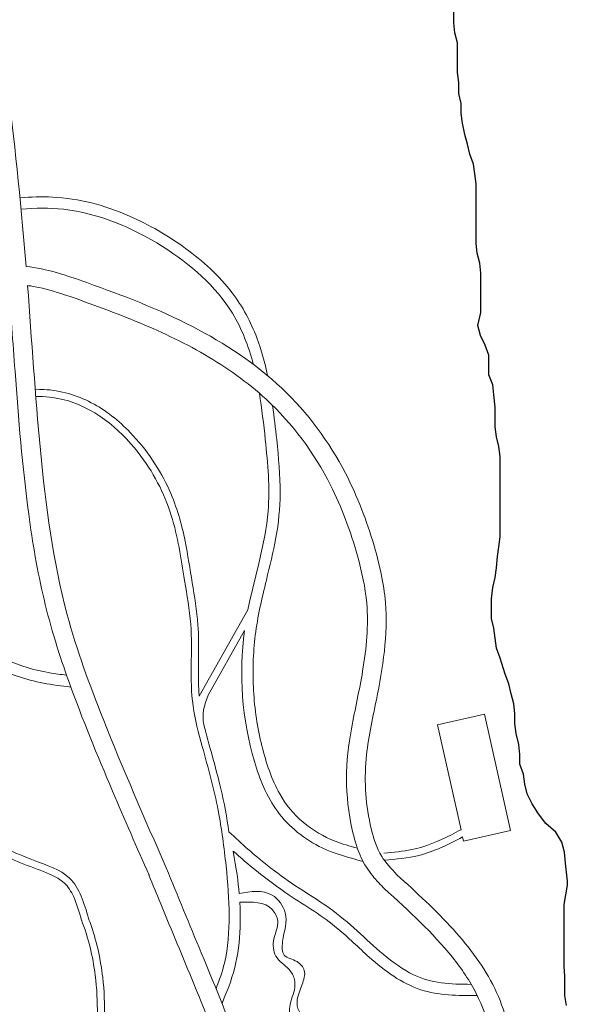
# Model space of a CAD drawing. Units: inches. Extents: x 185 to 547, y -16 to 350.
# Drawn here: x 228 to 244, y 140 to 170 of the extents above; entities that cross this region are included whole.
import ezdxf

# ---------------------------------------------------------------- set-up
doc = ezdxf.new("R2010")
doc.units = ezdxf.units.IN
doc.header["$MEASUREMENT"] = 0
for name, color, linetype, lineweight in [('Riverfront', 255, 'Continuous', 25), ('Strada carrabile', 253, 'Continuous', 13), ('Strada pedonale', 21, 'Continuous', 5)]:
    doc.layers.add(name, color=color, linetype=linetype, lineweight=lineweight)

msp = doc.modelspace()

# ---------------------------------------------------------------- linework, layer by layer
at = {"layer": 'Riverfront'}
for p, q in [((240.641, 170.104), (240.641, 171.899)), ((240.678, 169.805), (240.641, 170.104)), ((240.753, 169.506), (240.678, 169.805)), ((240.753, 168.609), (240.753, 169.506)), ((240.79, 168.31), (240.753, 168.609)), ((240.79, 167.974), (240.79, 168.31)), ((240.865, 167.675), (240.79, 167.974)), ((240.865, 167.375), (240.865, 167.675)), ((240.902, 167.076), (240.865, 167.375)), ((240.977, 166.74), (240.902, 167.076)), ((241.052, 166.441), (240.977, 166.74)), ((241.127, 166.142), (241.052, 166.441)), ((241.239, 165.843), (241.127, 166.142)), ((241.276, 165.544), (241.239, 165.843)), ((241.314, 165.245), (241.276, 165.544)), ((241.314, 163.45), (241.314, 165.245)), ((241.351, 163.151), (241.314, 163.45)), ((241.426, 162.852), (241.351, 163.151)), ((241.463, 162.553), (241.426, 162.852)), ((241.463, 161.357), (241.463, 162.553)), ((241.37, 160.969), (241.463, 161.357)), ((241.445, 160.671), (241.37, 160.969)), ((241.594, 160.372), (241.445, 160.671)), ((241.706, 160.074), (241.594, 160.372)), ((241.706, 159.476), (241.706, 160.074)), ((241.818, 159.178), (241.706, 159.476)), ((241.856, 158.879), (241.818, 159.178)), ((241.893, 158.506), (241.856, 158.879)), ((241.893, 157.909), (241.893, 158.506)), ((241.93, 157.61), (241.893, 157.909)), ((242.005, 157.312), (241.93, 157.61)), ((242.043, 157.013), (242.005, 157.312)), ((242.043, 154.587), (242.043, 157.013)), ((242.005, 154.289), (242.043, 154.587)), ((241.968, 153.99), (242.005, 154.289)), ((241.93, 153.654), (241.968, 153.99)), ((241.893, 153.356), (241.93, 153.654)), ((241.818, 153.057), (241.893, 153.356)), ((241.781, 152.721), (241.818, 153.057)), ((241.781, 152.124), (241.781, 152.721)), ((241.856, 151.826), (241.781, 152.124)), ((241.893, 151.527), (241.856, 151.826)), ((241.93, 151.228), (241.893, 151.527)), ((242.043, 150.93), (241.93, 151.228)), ((242.192, 150.445), (242.043, 150.93)), ((242.304, 150.146), (242.192, 150.445)), ((242.379, 149.848), (242.304, 150.146)), ((242.453, 149.549), (242.379, 149.848)), ((242.491, 149.25), (242.453, 149.549)), ((242.491, 148.952), (242.491, 149.25)), ((242.528, 148.653), (242.491, 148.952)), ((242.603, 148.317), (242.528, 148.653)), ((242.64, 148.019), (242.603, 148.317)), ((242.64, 147.72), (242.64, 148.019)), ((242.752, 147.422), (242.64, 147.72)), ((242.789, 147.123), (242.752, 147.422)), ((242.864, 146.825), (242.789, 147.123)), ((243.013, 146.526), (242.864, 146.825)), ((243.2, 146.227), (243.013, 146.526)), ((243.424, 145.929), (243.2, 146.227)), ((243.723, 145.668), (243.424, 145.929)), ((243.909, 145.369), (243.723, 145.668)), ((243.984, 145.07), (243.909, 145.369)), ((244.021, 144.735), (243.984, 145.07)), ((244.075, 144.195), (244.021, 144.735)), ((244.075, 144.073), (244.075, 144.195)), ((243.978, 143.488), (244.075, 144.073)), ((243.978, 141.612), (243.978, 143.488)), ((244.002, 141.32), (243.978, 141.612)), ((244.002, 140.735), (244.002, 141.32)), ((244.051, 140.442), (244.002, 140.735))]:
    msp.add_line(p, q, dxfattribs=at)
at = {"layer": 'Strada carrabile'}
for points, knots in [([(227.719, 162.751), (227.696, 163.048), (227.522, 165.153), (227.278, 167.253), (227.064, 169.056)], [6.964745, 6.964745, 6.964745, 6.964745, 7.297089, 9.313606, 9.313606, 9.313606, 9.313606]), ([(227.719, 162.751), (228.335, 162.69), (230.086, 162.09), (232.732, 161.077), (235.563, 159.233), (237.354, 156.811), (238.219, 154.528), (238.754, 152.214), (238.402, 150.031), (237.89, 147.793), (238.002, 146.169), (238.383, 144.958), (238.757, 144.563), (238.923, 144.387)], [8.285499, 8.285499, 8.285499, 8.285499, 8.97977, 10.262127, 11.477389, 12.66493, 13.538663, 14.18193, 15.277956, 15.947606, 16.730652, 17.060628, 17.327219, 17.327219, 17.327219, 17.327219]), ([(231.433, 144.372), (231.063, 145.214), (230.693, 146.059), (229.872, 147.991), (229.421, 149.08), (228.723, 151.016), (228.461, 151.854), (228.06, 153.555), (227.914, 154.414), (227.605, 156.718), (227.491, 158.157), (227.32, 160.459), (227.26, 161.328), (227.194, 162.194)], [0, 0, 0, 0, 1.022896, 1.022896, 2.322635, 2.322635, 3.268581, 3.268581, 4.214528, 4.214528, 5.804854, 5.804854, 6.774091, 6.774091, 6.774091, 6.774091]), ([(231.952, 144.599), (231.299, 146.088), (230.201, 148.592), (228.668, 152.749), (228.099, 157.191), (227.889, 160.522), (227.764, 162.175)], [0, 0, 0, 0, 1.807727, 3.039633, 4.906336, 6.750864, 6.750864, 6.750864, 6.750864]), ([(227.764, 162.175), (227.805, 162.17), (227.847, 162.164), (228.172, 162.111), (228.469, 162.031), (229.146, 161.814), (229.535, 161.671), (230.288, 161.394), (230.658, 161.253), (231.744, 160.807), (232.443, 160.479), (233.78, 159.702), (234.412, 159.257), (235.766, 158.011), (236.426, 157.121), (237.257, 155.478), (237.523, 154.757), (237.866, 153.532), (237.97, 153.051), (238.069, 151.922), (238.005, 151.234), (237.793, 149.964), (237.66, 149.396), (237.463, 148.311), (237.401, 147.8), (237.403, 146.772), (237.459, 146.255), (237.629, 145.496), (237.697, 145.237), (237.895, 144.782), (238.012, 144.585), (238.262, 144.26), (238.392, 144.124), (238.51, 144), (238.511, 143.999), (238.543, 143.968)], [8.329087, 8.329087, 8.329087, 8.329087, 8.383429, 8.383429, 8.748557, 8.748557, 9.195398, 9.195398, 9.642239, 9.642239, 10.53592, 10.53592, 11.429602, 11.429602, 12.706631, 12.706631, 13.593357, 13.593357, 14.174358, 14.174358, 14.989653, 14.989653, 15.643118, 15.643118, 16.169007, 16.169007, 16.694896, 16.694896, 16.952822, 16.952822, 17.139327, 17.139327, 17.325832, 17.325832, 17.327219, 17.327219, 17.327219, 17.327219]), ([(233.689, 116.889), (233.438, 117.634), (233.259, 118.408), (233.109, 119.803), (233.105, 120.423), (233.203, 121.628), (233.298, 122.217), (233.535, 123.526), (233.674, 124.234), (233.92, 125.661), (234.033, 126.376), (234.363, 128.531), (234.561, 129.951), (234.62, 132.785), (234.506, 134.224), (234.193, 136.522), (234.036, 137.385), (233.553, 139.189), (233.185, 140.132), (232.456, 141.891), (232.117, 142.701), (231.667, 143.799), (231.547, 144.092), (231.427, 144.384)], [3.857647, 3.857647, 3.857647, 3.857647, 4.68212, 4.68212, 5.322924, 5.322924, 5.963728, 5.963728, 6.773699, 6.773699, 7.583671, 7.583671, 9.203613, 9.203613, 10.823556, 10.823556, 11.820248, 11.820248, 12.978229, 12.978229, 13.945248, 13.945248, 14.296838, 14.296838, 14.296838, 14.296838]), ([(243.826, 108.531), (243.52, 108.793), (243.206, 109.061), (242.526, 109.712), (242.161, 110.113), (241.631, 110.903), (241.438, 111.27), (241.172, 112.047), (241.1, 112.442), (240.999, 113.425), (241.01, 114.001), (241.03, 115.11), (241.049, 115.652), (241.076, 117.089), (241.072, 117.995), (240.873, 119.255), (240.776, 119.647), (240.492, 120.416), (240.307, 120.8), (239.734, 121.896), (239.315, 122.622), (238.613, 124.162), (238.327, 124.994), (238.094, 126.756), (238.162, 127.68), (238.57, 129.058), (238.798, 129.554), (239.316, 130.444), (239.598, 130.853), (240.127, 131.679), (240.365, 132.106), (240.809, 133.007), (241.011, 133.474), (241.433, 134.519), (241.658, 135.097), (241.945, 136.088), (242.034, 136.51), (242.098, 137.349), (242.076, 137.785), (241.965, 138.68), (241.881, 139.142), (241.658, 140.01), (241.516, 140.418), (241.131, 141.177), (240.884, 141.543), (240.009, 142.634), (239.284, 143.294), (238.543, 143.968)], [0, 0, 0, 0, 0.447772, 0.447772, 0.992886, 0.992886, 1.391104, 1.391104, 1.789323, 1.789323, 2.395375, 2.395375, 3.001427, 3.001427, 4.018594, 4.018594, 4.517652, 4.517652, 5.016709, 5.016709, 5.919229, 5.919229, 6.821748, 6.821748, 7.724268, 7.724268, 8.263832, 8.263832, 8.803395, 8.803395, 9.382974, 9.382974, 9.962552, 9.962552, 10.649827, 10.649827, 11.174842, 11.174842, 11.699856, 11.699856, 12.228754, 12.228754, 12.757652, 12.757652, 13.286549, 13.286549, 14.401527, 14.401527, 14.401527, 14.401527])]:
    msp.add_open_spline(points, degree=3, knots=knots, dxfattribs=at)
for points in [[(240.093, 108.524), (238.157, 110.915), (236.078, 113.534), (234.362, 116.69), (233.686, 120.209), (234.154, 123.723), (234.709, 127.038), (235.141, 130.863), (234.951, 135.113), (234.241, 138.789), (233.012, 142.026), (231.952, 144.599)], [(244.194, 108.961), (242.842, 110.225), (241.879, 111.735), (241.58, 114.107), (241.63, 117.133), (241.265, 119.937), (240.284, 122.05), (239.055, 124.708), (238.723, 126.533), (239.221, 129.088), (240.5, 131.217), (241.895, 134.159), (242.626, 136.834), (242.493, 138.891), (241.879, 140.953), (240.633, 142.728), (238.923, 144.387)]]:
    msp.add_spline(points, degree=3, dxfattribs=at)
at = {"layer": 'Strada pedonale'}
for p, q in [((232.951, 149.774), (234.424, 152.384)), ((233.22, 149.809), (234.319, 151.756))]:
    msp.add_line(p, q, dxfattribs=at)
msp.add_lwpolyline([(240.861, 145.746), (240.153, 148.91), (241.567, 149.231), (242.352, 145.722), (240.938, 145.401), (240.91, 145.527)], dxfattribs=at)
for points, knots in [([(227.535, 164.823), (227.861, 164.851), (228.187, 164.861), (229.311, 164.809), (230.1, 164.6), (231.435, 164.013), (232.003, 163.683), (233.064, 162.914), (233.552, 162.47), (234.264, 161.541), (234.511, 161.077), (234.829, 160.225), (234.933, 159.844), (235.014, 159.458)], [2.54357, 2.54357, 2.54357, 2.54357, 2.891936, 2.891936, 3.739709, 3.739709, 4.421521, 4.421521, 5.103333, 5.103333, 5.651279, 5.651279, 6.068451, 6.068451, 6.068451, 6.068451]), ([(227.568, 164.483), (227.998, 164.519), (229.482, 164.535), (231.845, 163.548), (233.901, 161.772), (234.44, 160.346), (234.583, 159.799)], [2.545147, 2.545147, 2.545147, 2.545147, 3.0231, 4.206969, 5.289375, 5.91351, 5.91351, 5.91351, 5.91351]), ([(227.995, 159.041), (228.081, 159.043), (228.168, 159.042), (228.76, 159.011), (229.252, 158.868), (230.129, 158.408), (230.522, 158.095), (231.367, 157.221), (231.765, 156.623), (232.273, 155.494), (232.42, 154.975), (232.608, 154.037), (232.67, 153.618), (232.808, 152.789), (232.881, 152.368), (232.957, 151.269), (232.905, 150.612), (232.94, 149.915), (232.945, 149.844), (232.951, 149.774)], [7.398485, 7.398485, 7.398485, 7.398485, 7.486125, 7.486125, 8.000245, 8.000245, 8.514365, 8.514365, 9.264679, 9.264679, 9.841737, 9.841737, 10.308398, 10.308398, 10.775059, 10.775059, 11.494499, 11.494499, 11.576018, 11.576018, 11.576018, 11.576018]), ([(228.012, 158.825), (228.287, 158.83), (229.519, 158.698), (231.12, 157.393), (232.206, 155.315), (232.461, 153.488), (232.807, 151.582), (232.603, 149.869), (233.107, 148.017), (233.553, 146.431), (233.698, 145.207), (233.764, 144.646)], [7.402856, 7.402856, 7.402856, 7.402856, 7.700452, 8.730853, 9.528307, 10.26921, 10.764532, 11.678969, 12.142783, 12.882884, 13.509751, 13.509751, 13.509751, 13.509751]), ([(234.767, 158.925), (234.844, 158.461), (234.982, 157.251), (235.182, 155.062), (234.624, 153.388), (234.424, 152.384)], [6.239506, 6.239506, 6.239506, 6.239506, 6.749796, 7.548878, 8.677568, 8.677568, 8.677568, 8.677568]), ([(235.169, 158.554), (235.217, 158.209), (235.255, 157.863), (235.347, 156.984), (235.398, 156.443), (235.394, 155.452), (235.347, 155.001), (235.189, 154.129), (235.083, 153.703), (234.842, 152.721), (234.714, 152.174), (234.577, 151.067), (234.559, 150.507), (234.624, 149.386), (234.708, 148.825), (234.973, 147.763), (235.139, 147.257), (235.566, 146.5), (235.803, 146.213), (236.379, 145.727), (236.705, 145.537), (237.271, 145.318), (237.495, 145.252), (237.728, 145.188)], [6.392286, 6.392286, 6.392286, 6.392286, 6.762825, 6.762825, 7.349514, 7.349514, 7.829034, 7.829034, 8.308553, 8.308553, 8.946385, 8.946385, 9.584216, 9.584216, 10.229959, 10.229959, 10.833983, 10.833983, 11.290207, 11.290207, 11.74643, 11.74643, 12.018997, 12.018997, 12.018997, 12.018997]), ([(224.659, 152.522), (225.029, 152.219), (225.421, 151.927), (226.24, 151.356), (226.669, 151.089), (227.53, 150.693), (227.961, 150.567), (228.594, 150.456), (228.767, 150.431), (228.942, 150.411)], [3.294911, 3.294911, 3.294911, 3.294911, 3.834334, 3.834334, 4.410915, 4.410915, 4.959411, 4.959411, 5.160019, 5.160019, 5.160019, 5.160019]), ([(224.545, 152.176), (224.784, 151.985), (225.702, 151.291), (227.146, 150.339), (228.513, 150.112), (229.07, 150.054)], [3.343004, 3.343004, 3.343004, 3.343004, 3.679878, 4.604828, 5.222009, 5.222009, 5.222009, 5.222009]), ([(234.319, 151.756), (234.142, 150.439), (234.281, 148.518), (235.206, 146.196), (236.495, 145.159), (237.482, 144.899), (237.901, 144.788)], [8.911656, 8.911656, 8.911656, 8.911656, 10.377445, 10.990785, 11.639008, 12.119744, 12.119744, 12.119744, 12.119744]), ([(229.398, 143.003), (229.324, 143.26), (229.251, 143.508), (229.08, 143.885), (228.989, 144.026), (228.761, 144.241), (228.607, 144.329), (228.193, 144.512), (227.915, 144.602), (227.389, 144.812), (227.135, 144.926), (226.399, 145.314), (225.933, 145.638), (225.185, 146.373), (224.89, 146.757), (224.454, 147.648), (224.327, 148.138), (224.238, 148.661), (224.232, 148.696), (224.227, 148.73)], [0, 0, 0, 0, 0.277241, 0.277241, 0.503907, 0.503907, 0.730574, 0.730574, 1.031348, 1.031348, 1.332122, 1.332122, 1.93367, 1.93367, 2.43099, 2.43099, 2.968194, 2.968194, 3.005934, 3.005934, 3.005934, 3.005934]), ([(233.093, 148.917), (233.166, 148.612), (233.255, 148.303), (233.433, 147.657), (233.524, 147.318), (233.706, 146.549), (233.786, 146.114), (233.85, 145.68)], [11.91123, 11.91123, 11.91123, 11.91123, 12.266922, 12.266922, 12.653134, 12.653134, 13.135836, 13.135836, 13.135836, 13.135836]), ([(229.606, 143.063), (229.472, 143.525), (229.219, 144.404), (227.72, 144.872), (226.196, 145.603), (225.027, 146.795), (224.612, 147.922), (224.507, 148.383), (224.469, 148.596)], [0, 0, 0, 0, 0.498881, 0.948521, 1.61706, 2.416073, 2.701511, 2.942834, 2.942834, 2.942834, 2.942834]), ([(235.844, 144.058), (235.565, 144.256), (234.865, 144.752), (234.227, 145.326), (233.85, 145.68)], [0, 0, 0, 0, 0.3790146, 0.953006, 0.953006, 0.953006, 0.953006]), ([(238.525, 145.041), (238.82, 145.066), (239.107, 145.091), (239.788, 145.226), (240.173, 145.394), (240.666, 145.644), (240.763, 145.694), (240.861, 145.746)], [0, 0, 0, 0, 0.3264533, 0.3264533, 0.8225396, 0.8225396, 0.9439188, 0.9439188, 0.9439188, 0.9439188]), ([(238.543, 144.825), (238.896, 144.855), (239.73, 144.926), (240.479, 145.301), (240.91, 145.527)], [0, 0, 0, 0, 0.389625, 0.9225928, 0.9225928, 0.9225928, 0.9225928]), ([(235.664, 143.772), (235.326, 144.011), (234.996, 144.245), (234.438, 144.694), (234.205, 144.896), (233.977, 145.102)], [0, 0, 0, 0, 0.4390268, 0.4390268, 0.7746116, 0.7746116, 0.7746116, 0.7746116]), ([(233.459, 140.95), (233.561, 141.202), (233.959, 142.369), (233.85, 143.648), (233.764, 144.646)], [5.817174, 5.817174, 5.817174, 5.817174, 6.121653, 7.206, 7.206, 7.206, 7.206]), ([(235.844, 144.058), (236.187, 143.843), (236.535, 143.625), (237.17, 143.172), (237.458, 142.934), (237.989, 142.45), (238.24, 142.207), (238.801, 141.739), (239.11, 141.52), (239.691, 141.24), (239.96, 141.165), (240.546, 141.086), (240.853, 141.078), (241.171, 141.077)], [0, 0, 0, 0, 0.446934, 0.446934, 0.840351, 0.840351, 1.233768, 1.233768, 1.671253, 1.671253, 2.038716, 2.038716, 2.389005, 2.389005, 2.389005, 2.389005]), ([(233.637, 140.506), (233.669, 140.576), (233.699, 140.647), (233.885, 141.09), (234.016, 141.48), (234.167, 142.283), (234.193, 142.688), (234.192, 143.245), (234.188, 143.397), (234.179, 143.559)], [5.694023, 5.694023, 5.694023, 5.694023, 5.776752, 5.776752, 6.208356, 6.208356, 6.639959, 6.639959, 6.802139, 6.802139, 6.802139, 6.802139]), ([(226.183, 131.631), (226.48, 132.049), (227.534, 133.658), (228.812, 136.066), (229.877, 138.916), (229.92, 141.14), (229.601, 142.49), (229.39, 143.023)], [1.714273, 1.714273, 1.714273, 1.714273, 2.283214, 3.838697, 4.748001, 5.630588, 6.268143, 6.268143, 6.268143, 6.268143]), ([(229.36, 136.978), (229.601, 137.576), (229.812, 138.192), (230.103, 139.636), (230.129, 140.47), (229.973, 141.809), (229.864, 142.325), (229.667, 142.903), (229.637, 142.983), (229.606, 143.063)], [4.007727, 4.007727, 4.007727, 4.007727, 4.712441, 4.712441, 5.598405, 5.598405, 6.160956, 6.160956, 6.253112, 6.253112, 6.253112, 6.253112])]:
    msp.add_open_spline(points, degree=3, knots=knots, dxfattribs=at)
for points in [[(233.22, 149.809), (233.094, 149.51), (233.026, 149.232), (233.093, 148.917)], [(234.159, 143.821), (234.128, 144.165), (234.072, 144.567), (233.977, 145.102)]]:
    msp.add_open_spline(points, degree=3, dxfattribs=at)
for points in [[(236.666, 130.538), (236.588, 130.883), (236.556, 131.619), (236.615, 131.791), (236.975, 131.651), (237.319, 131.361), (237.711, 131.125), (238.383, 130.996), (239.028, 131.071), (239.393, 131.871), (239.431, 132.41), (239.408, 132.978), (238.298, 134.151), (237.422, 135.153), (237.055, 135.909), (237.044, 136.963), (237.297, 137.527), (237.378, 138.533), (237.136, 139.446), (236.588, 139.936), (236.077, 140.124), (235.932, 140.344), (236.056, 141.069), (236.125, 141.495), (235.905, 141.763), (235.518, 141.957), (235.47, 142.37), (235.55, 143.236), (235.151, 143.772), (234.159, 143.821)], [(235.664, 143.772), (237.136, 142.757), (238.089, 141.898), (239.647, 140.914), (241.354, 140.738)], [(236.336, 130.467), (236.17, 131.211), (235.986, 131.961), (236.061, 132.337), (236.378, 132.553), (236.946, 132.412), (237.296, 131.844), (237.463, 131.669), (237.847, 131.553), (238.657, 131.661), (238.882, 132.061), (238.99, 132.653), (238.665, 133.29), (237.724, 134.24), (236.448, 135.402), (236.154, 135.789), (236.488, 136.736), (237.022, 137.724), (237.075, 138.444), (236.665, 139.394), (236.183, 139.766), (235.761, 139.968), (235.685, 140.399), (235.837, 140.99), (235.828, 141.221), (235.666, 141.522), (235.267, 141.93), (235.208, 142.446), (235.326, 142.988), (235.157, 143.335), (234.179, 143.559)]]:
    msp.add_spline(points, degree=3, dxfattribs=at)

doc.saveas('drawing.dxf')
